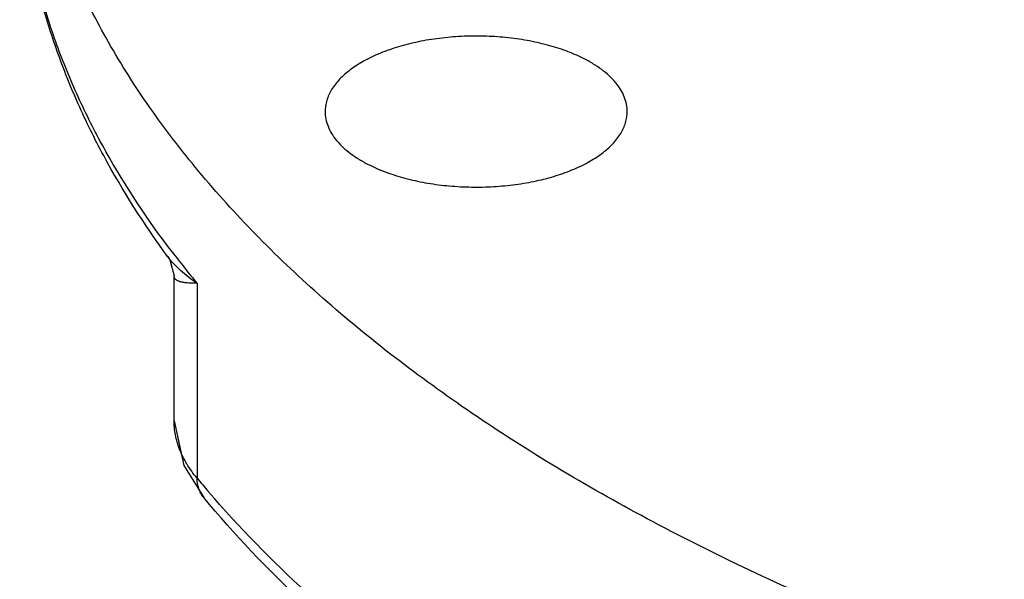
# Model space of a CAD drawing. Units: inches. Extents: x -18.3 to 79.5, y -22.4 to 51.3.
# Drawn here: x 38.1 to 40.9, y 43.5 to 45.1 of the extents above; entities that cross this region are included whole.
import ezdxf

# ---------------------------------------------------------------- set-up
doc = ezdxf.new("R2010")
doc.units = ezdxf.units.IN
doc.header["$LTSCALE"] = 1.87
doc.header["$MEASUREMENT"] = 0
doc.layers.get('0').update_dxf_attribs({"linetype": 'CONTINUOUS'})

msp = doc.modelspace()

# ---------------------------------------------------------------- linework, layer by layer
for p, q in [((38.48, 44.4258), (38.4799, 44.4261)), ((38.4985, 43.9499), (38.4985, 44.3697)), ((38.4985, 44.3695), (38.4985, 44.3696)), ((38.5651, 44.348), (38.5651, 43.7833)), ((38.4985, 43.9501), (38.5264, 43.8202)), ((38.5264, 43.8202), (38.5842, 43.7277)), ((38.5843, 43.7275), (38.5842, 43.7277))]:
    msp.add_line(p, q)
msp.add_lwpolyline([(38.48, 44.4258), (38.4864, 44.4159), (38.4985, 44.3695)])
for centre, radius, start, end in [((40.7079, 46.1253), 2.7839, 217.2803, 218.4898), ((40.775, 46.1788), 2.8698, 218.4926, 219.6407), ((40.8409, 45.6689), 2.9554, 219.6429, 220.6247)]:
    msp.add_arc(centre, radius, start, end)
for points, knots in [([(41.9135, 44.5589), (41.8314, 44.6017), (41.6752, 44.6906), (41.4597, 44.8384), (41.272, 44.9956), (41.1135, 45.161), (40.9857, 45.3332), (40.9047, 45.4836), (40.8573, 45.6052), (40.8304, 45.696), (40.812, 45.7874), (40.8052, 45.8487), (40.8033, 45.8793)], [0, 0, 0, 0, 0.154185, 0.29917, 0.434833, 0.561529, 0.679972, 0.791313, 0.844868, 0.897311, 0.948922, 1, 1, 1, 1]), ([(41.92, 44.572), (41.838, 44.6155), (41.6823, 44.7057), (41.5015, 44.8329), (41.3722, 44.9396), (41.2578, 45.0449), (41.1334, 45.1807), (41.0138, 45.3525), (40.941, 45.5014), (40.9008, 45.6209), (40.8795, 45.7096), (40.8667, 45.7986), (40.8638, 45.858), (40.8638, 45.8876)], [0, 0, 0, 0, 0.157445, 0.304636, 0.374345, 0.441482, 0.568219, 0.685705, 0.795302, 0.847828, 0.899211, 0.949805, 1, 1, 1, 1]), ([(38.4799, 44.4261), (38.4117, 44.5191), (38.3192, 44.6637), (38.2194, 44.8659), (38.1585, 45.018), (38.1107, 45.1717), (38.0765, 45.3268), (38.0559, 45.4829), (38.0513, 45.5874), (38.0513, 45.6396)], [0, 0, 0, 0, 0.264343, 0.391853, 0.516736, 0.63945, 0.760517, 0.880501, 1, 1, 1, 1]), ([(38.4928, 44.439), (38.4223, 44.5316), (38.3267, 44.6754), (38.2235, 44.8768), (38.1609, 45.0274), (38.112, 45.1792), (38.077, 45.3321), (38.056, 45.4857), (38.0513, 45.5884), (38.0513, 45.6396)], [0, 0, 0, 0, 0.268015, 0.396234, 0.521148, 0.643333, 0.763415, 0.88207, 1, 1, 1, 1]), ([(41.3739, 43.0623), (41.1516, 43.1278), (40.826, 43.2364), (40.4082, 43.4049), (40.1145, 43.5383), (39.837, 43.6802), (39.5765, 43.8299), (39.3341, 43.9871), (39.1105, 44.1512), (38.9066, 44.3216), (38.7229, 44.4977), (38.5603, 44.6791), (38.4191, 44.865), (38.3, 45.0549), (38.2034, 45.2482), (38.1297, 45.4441), (38.0957, 45.5774), (38.0828, 45.6439)], [0, 0, 0, 0, 0.158912, 0.235059, 0.308808, 0.380053, 0.448709, 0.51472, 0.578064, 0.63875, 0.696834, 0.752414, 0.80564, 0.856719, 0.905914, 0.953548, 1, 1, 1, 1]), ([(39.6829, 45.0004), (39.667, 45.0083), (39.6332, 45.0227), (39.5789, 45.0397), (39.5203, 45.0526), (39.4585, 45.0611), (39.3949, 45.065), (39.3309, 45.0642), (39.2677, 45.0588), (39.2068, 45.0488), (39.1495, 45.0345), (39.097, 45.0162), (39.0503, 44.9943), (39.0104, 44.9692), (38.9782, 44.9413), (38.9543, 44.9111), (38.9417, 44.8839), (38.9368, 44.862), (38.936, 44.8512), (38.936, 44.8458)], [0, 0, 0, 0, 0.062539, 0.129865, 0.200958, 0.274793, 0.350271, 0.426165, 0.501237, 0.574292, 0.644213, 0.710017, 0.770911, 0.826385, 0.876299, 0.921032, 0.961635, 0.980971, 1, 1, 1, 1]), ([(39.811, 44.8456), (39.811, 44.8528), (39.8095, 44.8674), (39.8031, 44.8889), (39.7925, 44.9099), (39.7722, 44.938), (39.7443, 44.9631), (39.7113, 44.9853), (39.6927, 44.9955), (39.6829, 45.0004)], [0, 0, 0, 0, 0.102133, 0.207103, 0.317462, 0.435243, 0.697871, 0.844185, 1, 1, 1, 1]), ([(38.936, 44.8458), (38.936, 44.8386), (38.9374, 44.824), (38.9439, 44.8025), (38.9545, 44.7815), (38.9748, 44.7534), (39.0026, 44.7283), (39.0357, 44.7062), (39.0543, 44.6959), (39.0641, 44.691)], [0, 0, 0, 0, 0.102133, 0.207103, 0.317462, 0.435243, 0.697871, 0.844185, 1, 1, 1, 1]), ([(39.0641, 44.691), (39.0799, 44.6831), (39.1138, 44.6687), (39.1681, 44.6517), (39.2267, 44.6388), (39.2885, 44.6303), (39.3521, 44.6265), (39.4161, 44.6272), (39.4793, 44.6327), (39.5401, 44.6426), (39.5975, 44.6569), (39.65, 44.6752), (39.6967, 44.6971), (39.7366, 44.7223), (39.7688, 44.7502), (39.7927, 44.7804), (39.8053, 44.8076), (39.8102, 44.8294), (39.811, 44.8403), (39.811, 44.8456)], [0, 0, 0, 0, 0.062539, 0.129865, 0.200958, 0.274793, 0.350271, 0.426165, 0.501237, 0.574292, 0.644213, 0.710017, 0.770911, 0.826385, 0.876299, 0.921032, 0.961635, 0.980971, 1, 1, 1, 1]), ([(38.5651, 44.348), (38.5483, 44.3594), (38.5174, 44.3827), (38.4909, 44.4111), (38.48, 44.4258)], [0, 0, 0, 0, 0.525741, 1, 1, 1, 1]), ([(38.5651, 44.348), (38.56, 44.3481), (38.5505, 44.3483), (38.5371, 44.3491), (38.5257, 44.3505), (38.5161, 44.3524), (38.5085, 44.3551), (38.5028, 44.3587), (38.4991, 44.3637), (38.4985, 44.3676), (38.4985, 44.3695)], [0, 0, 0, 0, 0.201712, 0.378487, 0.530419, 0.658065, 0.762961, 0.848734, 0.923297, 1, 1, 1, 1]), ([(38.5142, 43.868), (38.5091, 43.8812), (38.5012, 43.9082), (38.4985, 43.9362), (38.4985, 43.95)], [0, 0, 0, 0, 0.507218, 1, 1, 1, 1]), ([(38.5651, 43.7833), (38.5542, 43.7965), (38.5348, 43.8234), (38.52, 43.8531), (38.5142, 43.868)], [0, 0, 0, 0, 0.5168, 1, 1, 1, 1]), ([(38.5842, 43.7277), (38.5811, 43.7315), (38.5755, 43.7396), (38.5675, 43.7579), (38.5651, 43.7732), (38.5651, 43.7833)], [0, 0, 0, 0, 0.243806, 0.490844, 1, 1, 1, 1]), ([(42.2035, 41.8999), (42.0056, 41.9416), (41.6191, 42.034), (41.0596, 42.2029), (40.5348, 42.3984), (40.0494, 42.619), (39.6078, 42.8627), (39.2138, 43.1279), (38.8711, 43.4126), (38.6727, 43.6208), (38.5843, 43.7275)], [0, 0, 0, 0, 0.147075, 0.288976, 0.424885, 0.554205, 0.676472, 0.791446, 0.899192, 1, 1, 1, 1]), ([(42.2182, 41.9568), (42.0205, 41.9977), (41.6341, 42.0886), (41.0747, 42.2546), (40.5497, 42.4468), (40.0641, 42.6633), (39.6223, 42.9022), (39.2282, 43.1615), (38.8855, 43.4387), (38.6866, 43.6411), (38.5977, 43.7446)], [0, 0, 0, 0, 0.147591, 0.28999, 0.426326, 0.555951, 0.678332, 0.793133, 0.900292, 1, 1, 1, 1])]:
    msp.add_open_spline(points, degree=3, knots=knots)

doc.saveas('drawing.dxf')
